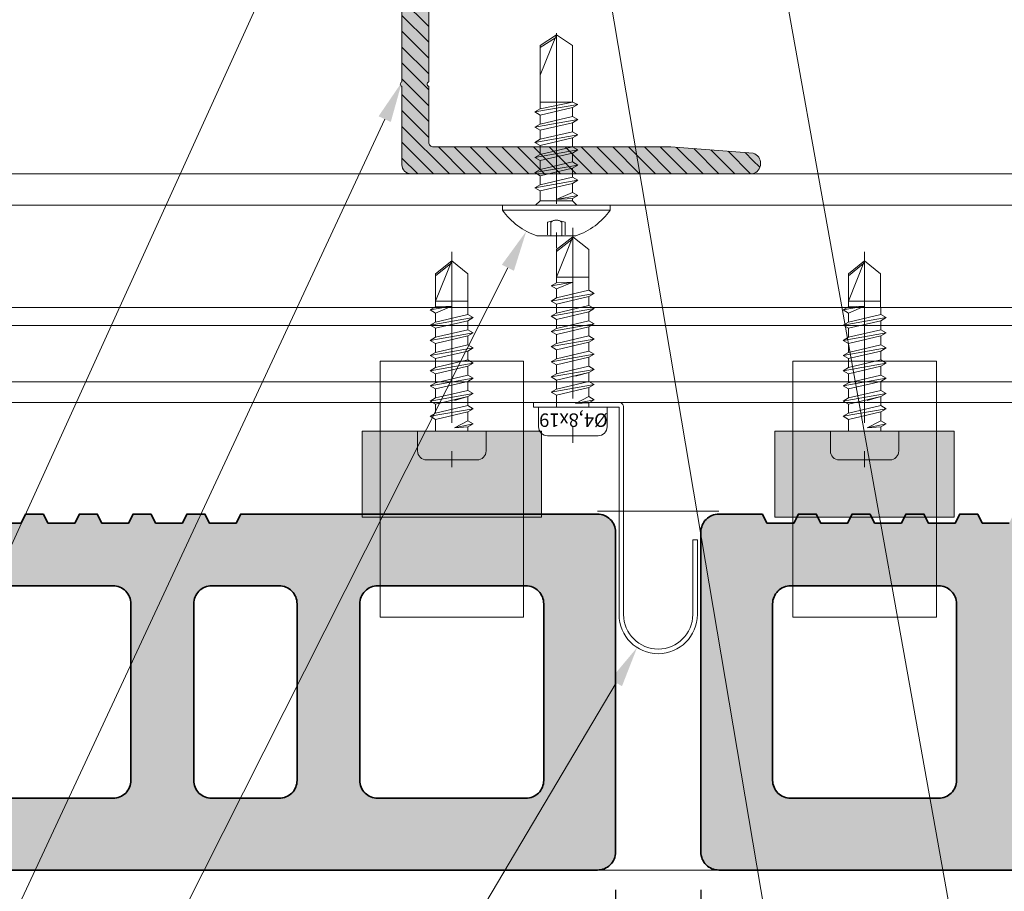
# Model space of a CAD drawing. Units: inches. Extents: x -352 to 522, y -265 to 284.
# Drawn here: x 93 to 97, y -13 to -9 of the extents above; entities that cross this region are included whole.
import ezdxf
from ezdxf import colors
from ezdxf.entities.mleader import LeaderData, LeaderLine
from ezdxf.math import Vec2, Vec3

# ---------------------------------------------------------------- set-up
doc = ezdxf.new("R2010")
doc.units = ezdxf.units.IN
doc.header["$MEASUREMENT"] = 0
doc.linetypes.add('ACAD_ISO02W100', pattern=[15, 12, -3])
doc.linetypes.add('MITTE2', pattern=[28.575, 19.05, -3.175, 3.175, -3.175])
doc.layers.get('Defpoints').update_dxf_attribs({"lineweight": 0})
for name, color, linetype, lineweight in [('!74_Alu_Profiles', 7, 'Continuous', 20), ('Allface-Accessories', 200, 'Continuous', 9), ('Allface-Alu Profiles hidden', 253, 'ACAD_ISO02W100', 15), ('Allface-Alu-Profiles', 7, 'Continuous', 9), ('Allface-Alu-Profiles-hidden', 253, 'ACAD_ISO02W100', 9), ('Allface-Centerlines', 1, 'MITTE2', 9), ('Allface-Dimension', 94, 'Continuous', 9), ('CC-Panel', 32, 'Continuous', 35)]:
    doc.layers.add(name, color=color, linetype=linetype, lineweight=lineweight)
doc.layers.add('Allface-Hidden', color=54, linetype='ACAD_ISO02W100', lineweight=9, plot=False)
doc.layers.add('CC-Hidden', color=54, linetype='Continuous', lineweight=9, plot=False)
doc.styles.add('Allface-dwg', font='arial.ttf')
doc.dimstyles.new('CC ano', dxfattribs={"dimtxt": 0.125, "dimasz": 0.08, "dimexe": 0.0625, "dimexo": 0.0625, "dimgap": 0.04, "dimtad": 1, "dimdec": 4, "dimzin": 3, "dimdsep": 46, "dimlunit": 4, "dimtxsty": 'Allface-dwg', "dimcen": 0, "dimclrd": 256, "dimclre": 256, "dimclrt": 256, "dimazin": 2, "dimtfac": 0.6, "dimtdec": 4, "dimtix": 1, "dimtofl": 0, "dimtmove": 0, "dimatfit": 3, "dimfxl": 1, "dimfrac": 1, "dimtolj": 1, "dimtzin": 0, "dimarcsym": 0})

# ---------------------------------------------------------------- blocks, each defined once
blk = doc.blocks.new('A-L04006016')
at = {"layer": 'Allface-Alu-Profiles', "lineweight": 0, "transparency": 33554483}
h = blk.add_hatch(color=251, dxfattribs=at)
h.dxf.hatch_style = 1
h.paths.add_polyline_path([(38, 0, 0.753212), (38.07, 2.3), (28.9, 3), (2.4, 3, -0.414214), (1.9, 3.5), (1.9, 9.76, -0.816497), (1.9, 10.24), (1.9, 29.75, -0.816497), (1.9, 30.24), (1.9, 49.75, -0.816497), (1.9, 50.24), (1.9, 54.65, -0.866025), (1.9, 55.35), (1.9, 58.75, 0.833333), (-1.1, 58.75), (-1.1, 50.24, 0.816497), (-1.1, 49.75), (-1.1, 30.24, 0.816497), (-1.1, 29.75), (-1.1, 10.24, 0.816497), (-1.1, 9.76), (-1.1, 1, 0.414214), (-0.1, 0)])
at = {"layer": 'Allface-Alu-Profiles-hidden', "transparency": 33554559}
h = blk.add_hatch(dxfattribs=at)
h.set_pattern_fill('ANSI31', color=256, scale=10, angle=90, style=0)
h.set_pattern_definition([(135, (92.1028, 0), (-0.883883, -0.883883), [])])
edge = h.paths.add_edge_path()
edge.add_line((1.9, 49.75), (1.9, 30.24))
edge.add_arc((1.95, 30), 0.25, 101.537, 258.463)
edge.add_line((1.9, 29.75), (1.9, 10.24))
edge.add_arc((1.95, 10), 0.25, 101.537, 258.463)
edge.add_line((1.9, 9.76), (1.9, 3.5))
edge.add_arc((2.4, 3.5), 0.5, 180, 270)
edge.add_line((2.4, 3), (28.9, 3))
edge.add_line((28.9, 3), (38.07, 2.3))
edge.add_arc((37.7, 1.16), 1.2, -75.6896, 72.2605, ccw=False)
edge.add_line((38, 0), (-0.1, 0))
edge.add_arc((-0.1, 1), 1, 180, 270, ccw=False)
edge.add_line((-1.1, 1), (-1.1, 9.76))
edge.add_arc((-1.05, 10), 0.25, 101.537, 258.463, ccw=False)
edge.add_line((-1.1, 10.24), (-1.1, 29.75))
edge.add_arc((-1.05, 30), 0.25, 101.537, 258.463, ccw=False)
edge.add_line((-1.1, 30.24), (-1.1, 49.75))
edge.add_arc((-1.05, 50), 0.25, 101.537, 258.463, ccw=False)
edge.add_line((-1.1, 50.24), (-1.1, 58.75))
edge.add_arc((0.4, 58.47), 1.52, 10.3889, 169.6111, ccw=False)
edge.add_line((1.9, 58.75), (1.9, 55.35))
edge.add_arc((1.95, 55), 0.35, 98.2132, 261.7868)
edge.add_line((1.9, 54.65), (1.9, 50.24))
edge.add_arc((1.95, 50), 0.25, 101.537, 258.463)
at = {"layer": 'Allface-Alu-Profiles'}
blk.add_lwpolyline([(1.9, 49.75), (1.9, 30.24, 0.816497), (1.9, 29.75), (1.9, 10.24, 0.816497), (1.9, 9.76), (1.9, 3.5, 0.414214), (2.4, 3), (28.9, 3), (38.07, 2.3, -0.753212), (38, 0), (-0.1, 0, -0.414214), (-1.1, 1), (-1.1, 9.76, -0.816497), (-1.1, 10.24), (-1.1, 29.75, -0.816497), (-1.1, 30.24), (-1.1, 49.75, -0.816497), (-1.1, 50.24), (-1.1, 58.75, -0.833333), (1.9, 58.75), (1.9, 55.35, 0.866025), (1.9, 54.65), (1.9, 50.24, 0.816497), (1.9, 49.75, -0.816497), (1.9, 50.24)], format="xyb", dxfattribs=at)
blk = doc.blocks.new('SFR48x19_bohr_fv')
for p, q in [((-2.16, 3.4), (2.16, 3.4)), ((-6, 0.56), (6, 0.56)), ((-6, 0), (-6, 0.56)), ((-6, 0), (6, 0)), ((-1.79, -0.5), (-2.29, 0)), ((1.81, -0.5), (2.31, 0)), ((6, 0), (6, 0.56)), ((-2.39, -1.09), (0.01, -0.65)), ((-2.39, -1.09), (-1.79, -0.74)), ((-1.79, -1.43), (-2.39, -1.09)), ((-1.79, -0.5), (1.81, -0.5)), ((-1.79, -0.74), (-1.79, -0.5)), ((-1.79, -0.74), (0.01, -0.65)), ((-1.79, -1.43), (0.01, -0.65)), ((1.81, -1.59), (1.81, -0.5)), ((-2.39, -2.78), (2.41, -1.93)), ((-1.79, -2.43), (-1.79, -1.43)), ((-1.79, -2.43), (1.81, -1.59)), ((1.81, -1.59), (2.41, -1.93)), ((2.41, -1.93), (1.81, -2.28)), ((-1.79, -2.43), (-2.39, -2.78)), ((-2.39, -2.78), (-1.79, -3.13)), ((-1.79, -3.13), (1.81, -2.28)), ((-1.79, -4.13), (-1.79, -3.13)), ((-1.79, -4.13), (1.81, -3.28)), ((1.81, -3.28), (1.81, -2.28)), ((2.41, -3.63), (1.81, -3.28)), ((-2.39, -4.47), (2.41, -3.63)), ((-2.39, -4.47), (-1.79, -4.13)), ((-1.79, -4.82), (1.81, -3.97)), ((1.81, -3.97), (2.41, -3.63)), ((1.81, -4.97), (1.81, -3.97)), ((-1.79, -4.82), (-2.39, -4.47)), ((-2.39, -6.17), (2.41, -5.32)), ((-1.79, -4.82), (-1.79, -5.82)), ((-1.79, -5.82), (1.81, -4.97)), ((1.81, -4.97), (2.41, -5.32)), ((2.41, -5.32), (1.81, -5.67)), ((-1.79, -5.82), (-2.39, -6.17)), ((-2.39, -6.17), (-1.79, -6.51)), ((-1.79, -6.51), (1.81, -5.67)), ((-1.79, -7.51), (-1.79, -6.51)), ((1.81, -6.67), (1.81, -5.67)), ((-2.39, -7.86), (2.41, -7.01)), ((-2.39, -7.86), (-1.79, -7.51)), ((-1.79, -7.51), (1.81, -6.67)), ((-1.79, -8.2), (1.81, -7.36)), ((2.41, -7.01), (1.81, -6.67)), ((1.81, -7.36), (2.41, -7.01)), ((1.81, -8.36), (1.81, -7.36)), ((-1.79, -8.2), (-2.39, -7.86)), ((-2.39, -9.55), (2.41, -8.7)), ((-1.79, -9.2), (-1.79, -8.2)), ((-1.79, -9.2), (1.81, -8.36)), ((1.81, -8.36), (2.41, -8.7)), ((2.41, -8.7), (1.81, -9.05)), ((-1.79, -9.2), (-2.39, -9.55)), ((-2.39, -9.55), (-1.79, -9.9)), ((-1.79, -9.9), (1.81, -9.05)), ((1.81, -10.05), (1.81, -9.05)), ((-2.39, -11.24), (2.41, -10.4)), ((-2.39, -11.24), (-1.79, -10.9)), ((-1.79, -10.9), (-1.79, -9.9)), ((-1.79, -10.9), (1.81, -10.05)), ((-1.79, -11.5), (1.81, -10.74)), ((2.41, -10.4), (1.81, -10.05)), ((1.81, -10.74), (2.41, -10.4)), ((1.81, -17.8), (1.81, -10.74)), ((-1.79, -11.5), (-2.39, -11.24)), ((-1.79, -17.8), (-1.79, -11.5)), ((1.81, -11.5), (-1.79, -11.5)), ((0, -19), (1.81, -14.5)), ((0.11, -18.68), (1.81, -17.57)), ((0, -19), (-1.79, -17.8)), ((0, -19), (1.81, -17.8))]:
    blk.add_line(p, q)
for centre, start, end in [((0.22, -3.84), 108.2048, 144.7683), ((-0.22, -3.84), 35.2317, 71.7952)]:
    blk.add_arc(centre, 7.62, start, end)
at = {"layer": 'Allface-Centerlines'}
blk.add_line((0, -19.2), (0, 4.8), dxfattribs=at)
at = {"layer": 'Allface-Hidden'}
for p, q in [((-1, 1.9), (-1, 3.32)), ((-0.6, 1.9), (-0.6, 3.37)), ((0.6, 1.9), (0.6, 3.37)), ((1, 1.9), (1, 3.32)), ((-1, 1.9), (-0.23, 1.69)), ((1, 1.9), (0.23, 1.69))]:
    blk.add_line(p, q, dxfattribs=at)
blk.add_arc((0, 2.51), 0.854, 225.3947, 314.6053, dxfattribs=at)
at = {"layer": 'Allface-Dimension', "style": 'Allface-dwg', "flags": 1}
blk.add_attdef('DIMENSION', (-4.48, 0.78), '', height=1.5, dxfattribs=at)
blk = doc.blocks.new('*U205')
for points in [[(-8.1288, 0), (33.5966, 0), (33.5966, -1.0039), (-8.1288, -1.0039)], [(-8.1288, -0.1378), (33.5966, -0.1378), (33.5966, -0.9126), (-8.1288, -0.9126)], [(-8.1288, -0.6654), (33.5966, -0.6654), (33.5966, -0.9126), (-8.1288, -0.9126)]]:
    blk.add_lwpolyline(points, close=True)
at = {"layer": 'Allface-Alu Profiles hidden'}
blk.add_line((-8.1288, -0.5866), (33.5966, -0.5866), dxfattribs=at)
blk = doc.blocks.new('*U242')
at = {"transparency": 33554483}
h = blk.add_hatch(color=256, dxfattribs=at)
h.dxf.hatch_style = 1
edge = h.paths.add_edge_path()
edge.add_line((0.8516, 1.5625), (0.8319, 1.5231))
edge.add_line((0.8319, 1.5231), (0.7138, 1.5231))
edge.add_line((0.7138, 1.5231), (0.6941, 1.5625))
edge.add_line((0.6941, 1.5625), (0.6154, 1.5625))
edge.add_line((0.6154, 1.5625), (0.5957, 1.5231))
edge.add_line((0.5957, 1.5231), (0.4776, 1.5231))
edge.add_line((0.4776, 1.5231), (0.4579, 1.5625))
edge.add_line((0.4579, 1.5625), (0.2662, 1.5625))
edge.add_arc((0.2662, 1.4838), 0.0787, 90, 180)
edge.add_line((0.1875, 1.4838), (0.1875, 0.0787))
edge.add_arc((0.2662, 0.0787), 0.0787, 180, 270)
edge.add_line((0.2662, 0), (8.7962, 0))
edge.add_arc((8.7962, 0.0787), 0.0787, 270, 360)
edge.add_line((8.875, 0.0787), (8.875, 1.4838))
edge.add_arc((8.7962, 1.4838), 0.0787, 360, 450)
edge.add_line((8.7962, 1.5625), (7.2296, 1.5625))
edge.add_line((7.2296, 1.5625), (7.2099, 1.5231))
edge.add_line((7.2099, 1.5231), (7.0918, 1.5231))
edge.add_line((7.0918, 1.5231), (7.0721, 1.5625))
edge.add_line((7.0721, 1.5625), (6.9933, 1.5625))
edge.add_line((6.9933, 1.5625), (6.9737, 1.5231))
edge.add_line((6.9737, 1.5231), (6.8555, 1.5231))
edge.add_line((6.8555, 1.5231), (6.8359, 1.5625))
edge.add_line((6.8359, 1.5625), (6.7571, 1.5625))
edge.add_line((6.7571, 1.5625), (6.7374, 1.5231))
edge.add_line((6.7374, 1.5231), (6.6193, 1.5231))
edge.add_line((6.6193, 1.5231), (6.5996, 1.5625))
edge.add_line((6.5996, 1.5625), (6.5209, 1.5625))
edge.add_line((6.5209, 1.5625), (6.5012, 1.5231))
edge.add_line((6.5012, 1.5231), (6.3831, 1.5231))
edge.add_line((6.3831, 1.5231), (6.3634, 1.5625))
edge.add_line((6.3634, 1.5625), (6.2847, 1.5625))
edge.add_line((6.2847, 1.5625), (6.265, 1.5231))
edge.add_line((6.265, 1.5231), (6.1469, 1.5231))
edge.add_line((6.1469, 1.5231), (6.1272, 1.5625))
edge.add_line((6.1272, 1.5625), (6.0485, 1.5625))
edge.add_line((6.0485, 1.5625), (6.0288, 1.5231))
edge.add_line((6.0288, 1.5231), (5.9107, 1.5231))
edge.add_line((5.9107, 1.5231), (5.891, 1.5625))
edge.add_line((5.891, 1.5625), (5.8122, 1.5625))
edge.add_line((5.8122, 1.5625), (5.7926, 1.5231))
edge.add_line((5.7926, 1.5231), (5.6744, 1.5231))
edge.add_line((5.6744, 1.5231), (5.6548, 1.5625))
edge.add_line((5.6548, 1.5625), (5.576, 1.5625))
edge.add_line((5.576, 1.5625), (5.5563, 1.5231))
edge.add_line((5.5563, 1.5231), (5.4382, 1.5231))
edge.add_line((5.4382, 1.5231), (5.4185, 1.5625))
edge.add_line((5.4185, 1.5625), (5.3398, 1.5625))
edge.add_line((5.3398, 1.5625), (5.3201, 1.5231))
edge.add_line((5.3201, 1.5231), (5.202, 1.5231))
edge.add_line((5.202, 1.5231), (5.1823, 1.5625))
edge.add_line((5.1823, 1.5625), (5.1036, 1.5625))
edge.add_line((5.1036, 1.5625), (5.0839, 1.5231))
edge.add_line((5.0839, 1.5231), (4.9658, 1.5231))
edge.add_line((4.9658, 1.5231), (4.9461, 1.5625))
edge.add_line((4.9461, 1.5625), (4.8674, 1.5625))
edge.add_line((4.8674, 1.5625), (4.8477, 1.5231))
edge.add_line((4.8477, 1.5231), (4.7296, 1.5231))
edge.add_line((4.7296, 1.5231), (4.7099, 1.5625))
edge.add_line((4.7099, 1.5625), (4.6311, 1.5625))
edge.add_line((4.6311, 1.5625), (4.6115, 1.5231))
edge.add_line((4.6115, 1.5231), (4.4933, 1.5231))
edge.add_line((4.4933, 1.5231), (4.4737, 1.5625))
edge.add_line((4.4737, 1.5625), (4.3949, 1.5625))
edge.add_line((4.3949, 1.5625), (4.3752, 1.5231))
edge.add_line((4.3752, 1.5231), (4.2571, 1.5231))
edge.add_line((4.2571, 1.5231), (4.2374, 1.5625))
edge.add_line((4.2374, 1.5625), (4.1587, 1.5625))
edge.add_line((4.1587, 1.5625), (4.139, 1.5231))
edge.add_line((4.139, 1.5231), (4.0209, 1.5231))
edge.add_line((4.0209, 1.5231), (4.0012, 1.5625))
edge.add_line((4.0012, 1.5625), (3.9225, 1.5625))
edge.add_line((3.9225, 1.5625), (3.9028, 1.5231))
edge.add_line((3.9028, 1.5231), (3.7847, 1.5231))
edge.add_line((3.7847, 1.5231), (3.765, 1.5625))
edge.add_line((3.765, 1.5625), (3.6863, 1.5625))
edge.add_line((3.6863, 1.5625), (3.6666, 1.5231))
edge.add_line((3.6666, 1.5231), (3.5485, 1.5231))
edge.add_line((3.5485, 1.5231), (3.5288, 1.5625))
edge.add_line((3.5288, 1.5625), (3.45, 1.5625))
edge.add_line((3.45, 1.5625), (3.4304, 1.5231))
edge.add_line((3.4304, 1.5231), (3.3122, 1.5231))
edge.add_line((3.3122, 1.5231), (3.2926, 1.5625))
edge.add_line((3.2926, 1.5625), (3.2138, 1.5625))
edge.add_line((3.2138, 1.5625), (3.1941, 1.5231))
edge.add_line((3.1941, 1.5231), (3.076, 1.5231))
edge.add_line((3.076, 1.5231), (3.0563, 1.5625))
edge.add_line((3.0563, 1.5625), (2.9776, 1.5625))
edge.add_line((2.9776, 1.5625), (2.9579, 1.5231))
edge.add_line((2.9579, 1.5231), (2.8398, 1.5231))
edge.add_line((2.8398, 1.5231), (2.8201, 1.5625))
edge.add_line((2.8201, 1.5625), (2.7414, 1.5625))
edge.add_line((2.7414, 1.5625), (2.7217, 1.5231))
edge.add_line((2.7217, 1.5231), (2.6036, 1.5231))
edge.add_line((2.6036, 1.5231), (2.5839, 1.5625))
edge.add_line((2.5839, 1.5625), (2.5052, 1.5625))
edge.add_line((2.5052, 1.5625), (2.4855, 1.5231))
edge.add_line((2.4855, 1.5231), (2.3674, 1.5231))
edge.add_line((2.3674, 1.5231), (2.3477, 1.5625))
edge.add_line((2.3477, 1.5625), (2.2689, 1.5625))
edge.add_line((2.2689, 1.5625), (2.2493, 1.5231))
edge.add_line((2.2493, 1.5231), (2.1311, 1.5231))
edge.add_line((2.1311, 1.5231), (2.1115, 1.5625))
edge.add_line((2.1115, 1.5625), (2.0327, 1.5625))
edge.add_line((2.0327, 1.5625), (2.013, 1.5231))
edge.add_line((2.013, 1.5231), (1.8949, 1.5231))
edge.add_line((1.8949, 1.5231), (1.8752, 1.5625))
edge.add_line((1.8752, 1.5625), (1.7965, 1.5625))
edge.add_line((1.7965, 1.5625), (1.7768, 1.5231))
edge.add_line((1.7768, 1.5231), (1.6587, 1.5231))
edge.add_line((1.6587, 1.5231), (1.639, 1.5625))
edge.add_line((1.639, 1.5625), (1.5603, 1.5625))
edge.add_line((1.5603, 1.5625), (1.5406, 1.5231))
edge.add_line((1.5406, 1.5231), (1.4225, 1.5231))
edge.add_line((1.4225, 1.5231), (1.4028, 1.5625))
edge.add_line((1.4028, 1.5625), (1.3241, 1.5625))
edge.add_line((1.3241, 1.5625), (1.3044, 1.5231))
edge.add_line((1.3044, 1.5231), (1.1863, 1.5231))
edge.add_line((1.1863, 1.5231), (1.1666, 1.5625))
edge.add_line((1.1666, 1.5625), (1.0878, 1.5625))
edge.add_line((1.0878, 1.5625), (1.0682, 1.5231))
edge.add_line((1.0682, 1.5231), (0.95, 1.5231))
edge.add_line((0.95, 1.5231), (0.9304, 1.5625))
edge.add_line((0.9304, 1.5625), (0.8516, 1.5625))
edge = h.paths.add_edge_path(flags=16)
edge.add_line((1.2313, 1.2475), (0.5812, 1.2475))
edge.add_arc((0.5812, 1.1688), 0.0787, 90, 180)
edge.add_line((0.5025, 1.1688), (0.5025, 0.3937))
edge.add_arc((0.5812, 0.3937), 0.0787, 180, 270)
edge.add_line((0.5812, 0.315), (1.2313, 0.315))
edge.add_arc((1.2313, 0.3937), 0.0787, 270, 360)
edge.add_line((1.31, 0.3937), (1.31, 1.1688))
edge.add_arc((1.2313, 1.1688), 0.0787, 0, 90)
edge = h.paths.add_edge_path(flags=16)
edge.add_line((1.6644, 0.315), (1.9606, 0.315))
edge.add_arc((1.9606, 0.3937), 0.0787, 270, 360)
edge.add_line((2.0394, 0.3937), (2.0394, 1.1688))
edge.add_arc((1.9606, 1.1688), 0.0787, 0, 90)
edge.add_line((1.9606, 1.2475), (1.6644, 1.2475))
edge.add_arc((1.6644, 1.1688), 0.0787, 90, 180)
edge.add_line((1.5856, 1.1688), (1.5856, 0.3937))
edge.add_arc((1.6644, 0.3937), 0.0787, 180, 270)
edge = h.paths.add_edge_path(flags=16)
edge.add_line((3.0438, 1.2475), (2.3937, 1.2475))
edge.add_arc((2.3937, 1.1688), 0.0787, 90, 180)
edge.add_line((2.315, 1.1688), (2.315, 0.3937))
edge.add_arc((2.3937, 0.3937), 0.0787, 180, 270)
edge.add_line((2.3937, 0.315), (3.0438, 0.315))
edge.add_arc((3.0438, 0.3937), 0.0787, 270, 360)
edge.add_line((3.1225, 0.3937), (3.1225, 1.1688))
edge.add_arc((3.0438, 1.1688), 0.0787, 0, 90)
edge = h.paths.add_edge_path(flags=16)
edge.add_line((4.8563, 1.2475), (4.2062, 1.2475))
edge.add_arc((4.2062, 1.1688), 0.0787, 90, 180)
edge.add_line((4.1275, 1.1688), (4.1275, 0.3937))
edge.add_arc((4.2062, 0.3937), 0.0787, 180, 270)
edge.add_line((4.2062, 0.315), (4.8563, 0.315))
edge.add_arc((4.8563, 0.3937), 0.0787, 270, 360)
edge.add_line((4.935, 0.3937), (4.935, 1.1688))
edge.add_arc((4.8563, 1.1688), 0.0787, 0, 90)
edge = h.paths.add_edge_path(flags=16)
edge.add_line((6.6688, 1.2475), (6.0187, 1.2475))
edge.add_arc((6.0187, 1.1688), 0.0787, 90, 180)
edge.add_line((5.9399, 1.1688), (5.9399, 0.3937))
edge.add_arc((6.0187, 0.3937), 0.0787, 180, 270)
edge.add_line((6.0187, 0.315), (6.6688, 0.315))
edge.add_arc((6.6688, 0.3937), 0.0787, 270, 360)
edge.add_line((6.7475, 0.3937), (6.7475, 1.1688))
edge.add_arc((6.6688, 1.1688), 0.0787, 360, 450)
edge = h.paths.add_edge_path(flags=16)
edge.add_line((3.4769, 0.315), (3.7731, 0.315))
edge.add_arc((3.7731, 0.3937), 0.0787, 270, 360)
edge.add_line((3.8519, 0.3937), (3.8519, 1.1688))
edge.add_arc((3.7731, 1.1688), 0.0787, 0, 90)
edge.add_line((3.7731, 1.2475), (3.4769, 1.2475))
edge.add_arc((3.4769, 1.1688), 0.0787, 90, 180)
edge.add_line((3.3981, 1.1688), (3.3981, 0.3937))
edge.add_arc((3.4769, 0.3937), 0.0787, 180, 270)
edge = h.paths.add_edge_path(flags=16)
edge.add_line((5.2894, 0.315), (5.5856, 0.315))
edge.add_arc((5.5856, 0.3937), 0.0787, 270, 360)
edge.add_line((5.6644, 0.3937), (5.6644, 1.1688))
edge.add_arc((5.5856, 1.1688), 0.0787, 0, 90)
edge.add_line((5.5856, 1.2475), (5.2894, 1.2475))
edge.add_arc((5.2894, 1.1688), 0.0787, 90, 180)
edge.add_line((5.2106, 1.1688), (5.2106, 0.3937))
edge.add_arc((5.2894, 0.3937), 0.0787, 180, 270)
edge = h.paths.add_edge_path(flags=16)
edge.add_line((7.7524, 1.1688), (7.7524, 0.3937))
edge.add_arc((7.8312, 0.3937), 0.0787, 180, 270)
edge.add_line((7.8312, 0.315), (8.4813, 0.315))
edge.add_arc((8.4813, 0.3937), 0.0787, 270, 360)
edge.add_line((8.56, 0.3937), (8.56, 1.1688))
edge.add_arc((8.4813, 1.1688), 0.0787, 360, 450)
edge.add_line((8.4813, 1.2475), (7.8312, 1.2475))
edge.add_arc((7.8312, 1.1688), 0.0787, 90, 180)
edge = h.paths.add_edge_path(flags=16)
edge.add_line((7.4769, 0.3937), (7.4769, 1.1688))
edge.add_arc((7.3981, 1.1688), 0.0787, 360, 450)
edge.add_line((7.3981, 1.2475), (7.1019, 1.2475))
edge.add_arc((7.1019, 1.1688), 0.0787, 90, 180)
edge.add_line((7.0231, 1.1688), (7.0231, 0.3937))
edge.add_arc((7.1019, 0.3937), 0.0787, 180, 270)
edge.add_line((7.1019, 0.315), (7.3981, 0.315))
edge.add_arc((7.3981, 0.3937), 0.0787, 270, 360)
blk.add_lwpolyline([(1.5406, 1.5231), (1.4225, 1.5231), (1.4028, 1.5625), (1.3241, 1.5625), (1.3044, 1.5231), (1.1863, 1.5231), (1.1666, 1.5625), (1.0878, 1.5625), (1.0682, 1.5231), (0.95, 1.5231), (0.9304, 1.5625), (0.8516, 1.5625), (0.8319, 1.5231), (0.7138, 1.5231), (0.6941, 1.5625), (0.6154, 1.5625), (0.5957, 1.5231), (0.4776, 1.5231), (0.4579, 1.5625), (0.2662, 1.5625, 0.414214), (0.1875, 1.4838), (0.1875, 0.0787, 0.414214), (0.2662, 0), (8.7962, 0, 0.414214), (8.875, 0.0787), (8.875, 1.4838, 0.414214), (8.7962, 1.5625), (7.2296, 1.5625), (7.2099, 1.5231), (7.0918, 1.5231), (7.0721, 1.5625), (6.9933, 1.5625), (6.9737, 1.5231), (6.8555, 1.5231), (6.8359, 1.5625), (6.7571, 1.5625), (6.7374, 1.5231), (6.6193, 1.5231), (6.5996, 1.5625), (6.5209, 1.5625), (6.5012, 1.5231), (6.3831, 1.5231), (6.3634, 1.5625), (6.2847, 1.5625), (6.265, 1.5231), (6.1469, 1.5231)], format="xyb")
for points in [[(1.2313, 1.2475), (0.5812, 1.2475, 0.414214), (0.5025, 1.1688), (0.5025, 0.3937, 0.414214), (0.5812, 0.315), (1.2313, 0.315, 0.414214), (1.31, 0.3937), (1.31, 1.1688, 0.414214)], [(6.6688, 1.2475), (6.0187, 1.2475, 0.414214), (5.9399, 1.1688), (5.9399, 0.3937, 0.414214), (6.0187, 0.315), (6.6688, 0.315, 0.414214), (6.7475, 0.3937), (6.7475, 1.1688, 0.414214)], [(7.4769, 0.3937), (7.4769, 1.1688, 0.414214), (7.3981, 1.2475), (7.1019, 1.2475, 0.414214), (7.0231, 1.1688), (7.0231, 0.3937, 0.414214), (7.1019, 0.315), (7.3981, 0.315, 0.414214)], [(7.7524, 1.1688), (7.7524, 0.3937, 0.414214), (7.8312, 0.315), (8.4813, 0.315, 0.414214), (8.56, 0.3937), (8.56, 1.1688, 0.414214), (8.4813, 1.2475), (7.8312, 1.2475, 0.414214)]]:
    blk.add_lwpolyline(points, format="xyb", close=True)
at = {"layer": 'CC-Hidden'}
for p, q in [((-0.2663, 1.5748), (0.2663, 1.5748)), ((8.7962, 1.5748), (9.3288, 1.5748)), ((-0.2663, 0), (0.2663, 0)), ((8.7962, 0), (9.3288, 0))]:
    blk.add_line(p, q, dxfattribs=at)
blk = doc.blocks.new('JT4-48x19')
for p, q in [((-3.82, 0), (-3.82, 2.2)), ((-2.82, 3.2), (2.82, 3.2)), ((3.82, 0), (3.82, 2.2)), ((-3.82, 0), (3.82, 0)), ((-2.4, -0.82), (-0.3, -0.39)), ((-2.4, -0.82), (-1.8, -0.47)), ((-1.8, -1.17), (-2.4, -0.82)), ((-1.8, -0.47), (-1.8, 0)), ((-1.8, -0.47), (-0.3, -0.39)), ((-1.8, -1.17), (-0.3, -0.39)), ((1.8, -1.32), (1.8, 0)), ((-2.4, -2.51), (2.4, -1.67)), ((-1.8, -2.17), (-2.4, -2.51)), ((-1.8, -2.17), (-1.8, -1.17)), ((-1.8, -2.17), (1.8, -1.32)), ((-1.8, -2.86), (1.8, -2.01)), ((1.8, -1.32), (2.4, -1.67)), ((2.4, -1.67), (1.8, -2.01)), ((1.8, -3.01), (1.8, -2.01)), ((-2.4, -2.51), (-1.8, -2.86)), ((-1.8, -3.86), (-1.8, -2.86)), ((-1.8, -3.86), (1.8, -3.01)), ((2.4, -3.36), (1.8, -3.01)), ((-2.4, -4.21), (2.4, -3.36)), ((-2.4, -4.21), (-1.8, -3.86)), ((-1.8, -4.55), (-2.4, -4.21)), ((-1.8, -3.86), (-0.3, -3.44)), ((-1.8, -4.55), (1.8, -3.71)), ((1.8, -3.71), (2.4, -3.36)), ((1.8, -4.71), (1.8, -3.71)), ((-2.4, -5.9), (2.4, -5.05)), ((-1.8, -5.55), (-1.8, -4.55)), ((-1.8, -5.55), (1.8, -4.71)), ((-1.8, -6.25), (1.8, -5.4)), ((1.8, -4.71), (2.4, -5.05)), ((2.4, -5.05), (1.8, -5.4)), ((1.8, -6.4), (1.8, -5.4)), ((-1.8, -5.55), (-2.4, -5.9)), ((-2.4, -5.9), (-1.8, -6.25)), ((-1.8, -7.25), (-1.8, -6.25)), ((-1.8, -7.25), (1.8, -6.4)), ((2.4, -6.75), (1.8, -6.4)), ((-2.4, -7.59), (2.4, -6.75)), ((-2.4, -7.59), (-1.8, -7.25)), ((-1.8, -7.94), (-2.4, -7.59)), ((-1.8, -7.94), (1.8, -7.09)), ((1.8, -7.09), (2.4, -6.75)), ((1.8, -8.09), (1.8, -7.09)), ((-2.4, -9.28), (2.4, -8.44)), ((-1.8, -8.94), (-1.8, -7.94)), ((-1.8, -8.94), (1.8, -8.09)), ((-1.8, -9.63), (1.8, -8.78)), ((1.8, -8.09), (2.4, -8.44)), ((2.4, -8.44), (1.8, -8.78)), ((1.8, -9.78), (1.8, -8.78)), ((-1.8, -8.94), (-2.4, -9.28)), ((-2.4, -9.28), (-1.8, -9.63)), ((-1.8, -10.63), (-1.8, -9.63)), ((-1.8, -10.63), (1.8, -9.78)), ((2.4, -10.13), (1.8, -9.78)), ((-2.4, -10.98), (2.4, -10.13)), ((-2.4, -10.98), (-1.8, -10.63)), ((-1.8, -11.32), (-2.4, -10.98)), ((-1.8, -11.32), (1.8, -10.48)), ((1.8, -10.48), (2.4, -10.13)), ((1.8, -11.48), (1.8, -10.48)), ((-2.4, -12.67), (2.4, -11.82)), ((-1.8, -12.32), (-1.8, -11.32)), ((-1.8, -12.32), (1.8, -11.48)), ((1.8, -11.48), (2.4, -11.82)), ((2.4, -11.82), (1.8, -12.17)), ((-1.8, -12.32), (-2.4, -12.67)), ((-2.4, -12.67), (-1.8, -13.02)), ((-1.8, -13.02), (1.8, -12.17)), ((-1.79, -14.5), (-1.8, -13.02)), ((0, -13.94), (1.8, -13.17)), ((1.8, -13.17), (1.8, -12.17)), ((2.4, -13.52), (1.8, -13.17)), ((0, -13.94), (2.4, -13.52)), ((0, -13.94), (1.8, -13.86)), ((1.8, -13.86), (2.4, -13.52)), ((1.81, -17.56), (1.81, -13.86)), ((-1.79, -17.56), (-1.79, -14.5)), ((1.81, -14.5), (-1.79, -14.5)), ((0, -19), (1.81, -14.5)), ((0, -19), (-1.79, -17.56)), ((0, -19), (1.81, -17.56)), ((0.11, -18.68), (1.81, -17.33))]:
    blk.add_line(p, q)
for centre, start, end in [((-2.82, 2.2), 90, 180), ((2.82, 2.2), 0, 90)]:
    blk.add_arc(centre, 1, start, end)
at = {"layer": 'Allface-Centerlines'}
blk.add_line((0, -20), (0, 4), dxfattribs=at)
at = {"layer": 'Allface-Dimension', "style": 'Allface-dwg', "flags": 1}
blk.add_attdef('DIMENSION', (-3.9, 0.71), '', height=1.5, dxfattribs=at)
blk = doc.blocks.new('*U244')
at = {"layer": '!74_Alu_Profiles'}
blk.add_lwpolyline([(0.395, -0.9304), (0.395, -0.02, 0.414214), (0.375, 0), (0, 0), (0, -0.02), (0.375, -0.02), (0.375, -0.9304, 1), (0.7188, -0.9304), (0.7188, -0.6023), (0.6987, -0.6023), (0.6987, -0.9304, -1)], format="xyb", close=True, dxfattribs=at)
at = {"layer": 'Allface-Accessories'}
ref = blk.add_blockref('JT4-48x19', (0.1719, -0.02), dxfattribs=dict(at, xscale=0.03937, yscale=0.03937, zscale=0.03937, rotation=180))
ref.add_attrib('DIMENSION', '%%C4,8x19', (0.3254, -0.0479), dxfattribs={"layer": 'Allface-Dimension', "height": 0.05906, "rotation": 180, "style": 'Allface-dwg'})
blk = doc.blocks.new('*U211')
at = {"layer": 'Allface-Alu-Profiles', "lineweight": 0, "transparency": 33554559}
h = blk.add_hatch(color=251, dxfattribs=at)
h.dxf.hatch_style = 1
h.paths.add_polyline_path([(-0.3937, -0.5038), (0.3937, -0.5038), (0.3937, -0.1258), (-0.3937, -0.1258)])
for p, q in [((-0.315, -0.9424), (-0.315, 0.1813)), ((-0.315, 0.1813), (0.315, 0.1813)), ((0.315, -0.9424), (0.315, 0.1813)), ((-0.315, -0.8046), (0.315, -0.8046)), ((-0.315, -0.9424), (0.315, -0.9424))]:
    blk.add_line(p, q)
blk.add_lwpolyline([(-0.3937, -0.5038), (0.3937, -0.5038), (0.3937, -0.1258), (-0.3937, -0.1258)], close=True)
at = {"layer": 'Allface-Alu Profiles hidden', "linetype": 'Continuous'}
for p, q in [((-0.315, 0.0913), (0.315, 0.0913)), ((-0.315, 0), (0.315, 0))]:
    blk.add_line(p, q, dxfattribs=at)
at = {"layer": 'Allface-Accessories', "xscale": 0.03937, "yscale": 0.03937, "zscale": 0.03937, "rotation": 180}
blk.add_blockref('JT4-48x19', (0, -0.1258), dxfattribs=at)
blk = doc.blocks.new('*D247')
at = {"layer": 'Allface-Dimension', "lineweight": -2, "transparency": 16777216}
for p, q in [((95.1764, -13.3005), (95.1764, -14.4222)), ((95.5514, -13.3005), (95.5514, -14.4222)), ((95.0164, -14.2972), (94.8564, -14.2972)), ((95.7114, -14.2972), (95.8714, -14.2972))]:
    blk.add_line(p, q, dxfattribs=at)
at = {"layer": 'Allface-Dimension', "transparency": 16777216}
for points in [[(95.0164, -14.2705), (95.0164, -14.3238), (95.1764, -14.2972)], [(95.7114, -14.2705), (95.7114, -14.3238), (95.5514, -14.2972)]]:
    blk.add_solid(points, dxfattribs=at)
at = {"layer": 'Defpoints', "color": 0, "transparency": 16777216}
for p in [(95.1764, -13.1755), (95.5514, -13.1755), (95.1764, -14.2972)]:
    blk.add_point(p, dxfattribs=at)
at = {"layer": 'Allface-Dimension', "transparency": 16777216, "insert": (95.3639, -14.0639), "char_height": 0.25, "attachment_point": 5, "style": 'Allface-dwg'}
blk.add_mtext('\\A1;{\\H0.6x;\\S3#8;}"', dxfattribs=at)

msp = doc.modelspace()

# ---------------------------------------------------------------- block references
msp.add_blockref('*U244', (94.81705, -11.16217))
at = {"layer": 'Allface-Accessories', "xscale": 0.03937007874015748, "yscale": 0.03937007874015748, "zscale": 0.03937007874015748, "rotation": 180}
msp.add_blockref('SFR48x19_bohr_fv', (94.91674, -10.29603), dxfattribs=at)
at = {"layer": 'Allface-Alu-Profiles', "xscale": 0.03937, "yscale": 0.03937, "zscale": 0.03937}
msp.add_blockref('A-L04006016', (94.28224, -10.15823), dxfattribs=at)
at = {"layer": 'Allface-Alu-Profiles', "color": 1}
msp.add_blockref('*U205', (97.82985, -10.15823), dxfattribs=at)
at = {"layer": 'Allface-Alu-Profiles'}
for p in [(94.45766, -11.16217), (96.27017, -11.16217)]:
    msp.add_blockref('*U211', p, dxfattribs=at)
at = {"layer": 'CC-Panel'}
for p in [(86.30142, -13.21428), (95.36392, -13.21428)]:
    msp.add_blockref('*U242', p, dxfattribs=at)

# ---------------------------------------------------------------- dimensions: what is measured, and where the dimension line sits
at = {"layer": 'Allface-Dimension'}
dim = msp.add_linear_dim(base=(95.17641, -14.29716), p1=(95.55142, -13.17548), p2=(95.17641, -13.17548), dimstyle='CC ano', dxfattribs=at)
dim.commit()
dim.dimension.update_dxf_attribs({"geometry": '*D247', "text_midpoint": (95.36391, -14.29716), "dimtype": 160})

# ---------------------------------------------------------------- leaders
ml = msp.add_multileader_mtext('Standard', dxfattribs=at)
ml.set_content('1', color=256, style='Allface-dwg')
ml.set_leader_properties(color=256, linetype='ByLayer', lineweight=-1)
ml.build(insert=Vec2(0, 0))
ml.multileader.update_dxf_attribs({"has_text_frame": 1, "dogleg_length": 0.08, "arrow_head_size": 0.18, "scale": 2})
ctx = ml.context
ctx.base_point, ctx.scale, ctx.char_height, ctx.arrow_head_size, ctx.landing_gap_size, ctx.plane_origin = Vec3(87.39612, -14.02584), 2, 0.18, 0.18, 0.09, Vec3(93.42073, -8.82303)
ctx.text_align_type = 2
notes = []
notes.append((ctx, [(1, (1, 1, 0), (87.80243, -14.02584), (-1, 0), 0.16, [(0, [(94.31226, -3.858)], 0, [])])]))
ctx.mtext.insert, ctx.mtext.alignment, ctx.mtext.flow_direction = Vec3(87.55243, -13.93584), 3, 5
ml = msp.add_multileader_mtext('Standard', dxfattribs=at)
ml.set_content('2', color=256, style='Allface-dwg')
ml.set_leader_properties(color=256, linetype='ByLayer', lineweight=-1)
ml.build(insert=Vec2(0, 0))
ml.multileader.update_dxf_attribs({"has_text_frame": 1, "dogleg_length": 0.08, "arrow_head_size": 0.18, "scale": 2})
ctx = ml.context
ctx.base_point, ctx.scale, ctx.char_height, ctx.arrow_head_size, ctx.landing_gap_size, ctx.plane_origin = Vec3(96.9187, -14.02584), 2, 0.18, 0.18, 0.09, Vec3(89.34081, -8.82303)
ctx.text_align_type = 2
notes.append((ctx, [(0, (1, 1, 0), (96.7587, -14.02584), (1, 0), 0.16, [(0, [(95.19388, -5.29832)], 0, [])])]))
ctx.mtext.insert, ctx.mtext.alignment, ctx.mtext.flow_direction = Vec3(97.12792, -13.93584), 3, 5
ml = msp.add_multileader_mtext('Standard', dxfattribs=at)
ml.set_content('3/4', color=256, style='Allface-dwg')
ml.set_leader_properties(color=256, linetype='ByLayer', lineweight=-1)
ml.build(insert=Vec2(0, 0))
ml.multileader.update_dxf_attribs({"has_text_frame": 1, "dogleg_length": 0.08, "arrow_head_size": 0.18, "scale": 2})
ctx = ml.context
ctx.base_point, ctx.scale, ctx.char_height, ctx.arrow_head_size, ctx.landing_gap_size, ctx.plane_origin = Vec3(96.09672, -14.02584), 2, 0.18, 0.18, 0.09, Vec3(87.79657, -8.82303)
ctx.text_align_type = 2
notes.append((ctx, [(0, (1, 1, 0), (95.93672, -14.02584), (1, 0), 0.16, [(0, [(94.51452, -5.60124)], 0, [])])]))
ctx.mtext.insert, ctx.mtext.alignment, ctx.mtext.flow_direction = Vec3(96.51357, -13.93425), 3, 5
ml = msp.add_multileader_mtext('Standard', dxfattribs=at)
ml.set_content('5', color=256, style='Allface-dwg')
ml.set_leader_properties(color=256, linetype='ByLayer', lineweight=-1)
ml.build(insert=Vec2(0, 0))
ml.multileader.update_dxf_attribs({"has_text_frame": 1, "dogleg_length": 0.08, "arrow_head_size": 0.18, "scale": 2})
ctx = ml.context
ctx.base_point, ctx.scale, ctx.char_height, ctx.arrow_head_size, ctx.landing_gap_size, ctx.plane_origin = Vec3(91.04684, -14.02584), 2, 0.18, 0.18, 0.09, Vec3(88.61544, -8.82303)
ctx.text_align_type = 2
notes.append((ctx, [(1, (1, 1, 0), (91.50619, -14.02584), (-1, 0), 0.16, [(0, [(93.99817, -8.54664)], 0, [])])]))
ctx.mtext.insert, ctx.mtext.alignment, ctx.mtext.flow_direction = Vec3(91.25619, -13.93431), 3, 5
ml = msp.add_multileader_mtext('Standard', dxfattribs=at)
ml.set_content('8', color=256, style='Allface-dwg')
ml.set_leader_properties(color=256, linetype='ByLayer', lineweight=-1)
ml.build(insert=Vec2(0, 0))
ml.multileader.update_dxf_attribs({"has_text_frame": 1, "dogleg_length": 0.08, "arrow_head_size": 0.18, "scale": 2})
ctx = ml.context
ctx.base_point, ctx.scale, ctx.char_height, ctx.arrow_head_size, ctx.landing_gap_size, ctx.plane_origin = Vec3(91.79107, -14.02584), 2, 0.18, 0.18, 0.09, Vec3(91.60715, -8.82303)
ctx.text_align_type = 2
notes.append((ctx, [(1, (1, 1, 0), (92.24967, -14.02584), (-1, 0), 0.16, [(0, [(94.23893, -9.75489)], 0, [])])]))
ctx.mtext.insert, ctx.mtext.alignment, ctx.mtext.flow_direction = Vec3(91.99967, -13.93431), 3, 5
ml = msp.add_multileader_mtext('Standard', dxfattribs=at)
ml.set_content('6', color=256, style='Allface-dwg')
ml.set_leader_properties(color=256, linetype='ByLayer', lineweight=-1)
ml.build(insert=Vec2(0, 0))
ml.multileader.update_dxf_attribs({"has_text_frame": 1, "dogleg_length": 0.08, "arrow_head_size": 0.18, "scale": 2})
ctx = ml.context
ctx.base_point, ctx.scale, ctx.char_height, ctx.arrow_head_size, ctx.landing_gap_size, ctx.plane_origin = Vec3(92.50219, -14.02584), 2, 0.18, 0.18, 0.09, Vec3(90.12192, -8.82303)
ctx.text_align_type = 2
notes.append((ctx, [(1, (1, 1, 0), (92.96104, -14.02584), (-1, 0), 0.16, [(0, [(94.78496, -10.40992)], 0, [])])]))
ctx.mtext.insert, ctx.mtext.alignment, ctx.mtext.flow_direction = Vec3(92.71104, -13.93431), 3, 5
ml = msp.add_multileader_mtext('Standard', dxfattribs=at)
ml.set_content('18', color=256, style='Allface-dwg')
ml.set_leader_properties(color=256, linetype='ByLayer', lineweight=-1)
ml.build(insert=Vec2(0, 0))
ml.multileader.update_dxf_attribs({"has_text_frame": 1, "dogleg_length": 0.08, "arrow_head_size": 0.18, "scale": 2})
ctx = ml.context
ctx.base_point, ctx.scale, ctx.char_height, ctx.arrow_head_size, ctx.landing_gap_size, ctx.plane_origin = Vec3(93.62829, -14.02584), 2, 0.18, 0.18, 0.09, Vec3(91.27265, -8.82303)
ctx.text_align_type = 2
notes.append((ctx, [(1, (1, 1, 0), (94.20956, -14.02584), (-1, 0), 0.16, [(0, [(95.27138, -12.23743)], 0, [])])]))
ctx.mtext.insert, ctx.mtext.alignment, ctx.mtext.flow_direction = Vec3(93.95956, -13.93431), 3, 5
for ctx, leaders in notes:
    for number, flags, end, landing, length, lines in leaders:
        leader = LeaderData()
        leader.index, (leader.has_last_leader_line, leader.has_dogleg_vector, leader.attachment_direction) = number, flags
        leader.last_leader_point, leader.dogleg_vector, leader.dogleg_length = Vec3(end), Vec3(landing), length
        for number, points, colour, breaks in lines:
            line = LeaderLine()
            line.index, line.vertices, line.color, line.breaks = number, Vec3.list(points), colors.encode_raw_color(colour), breaks
            leader.lines.append(line)
        ctx.leaders.append(leader)

doc.saveas('drawing.dxf')
